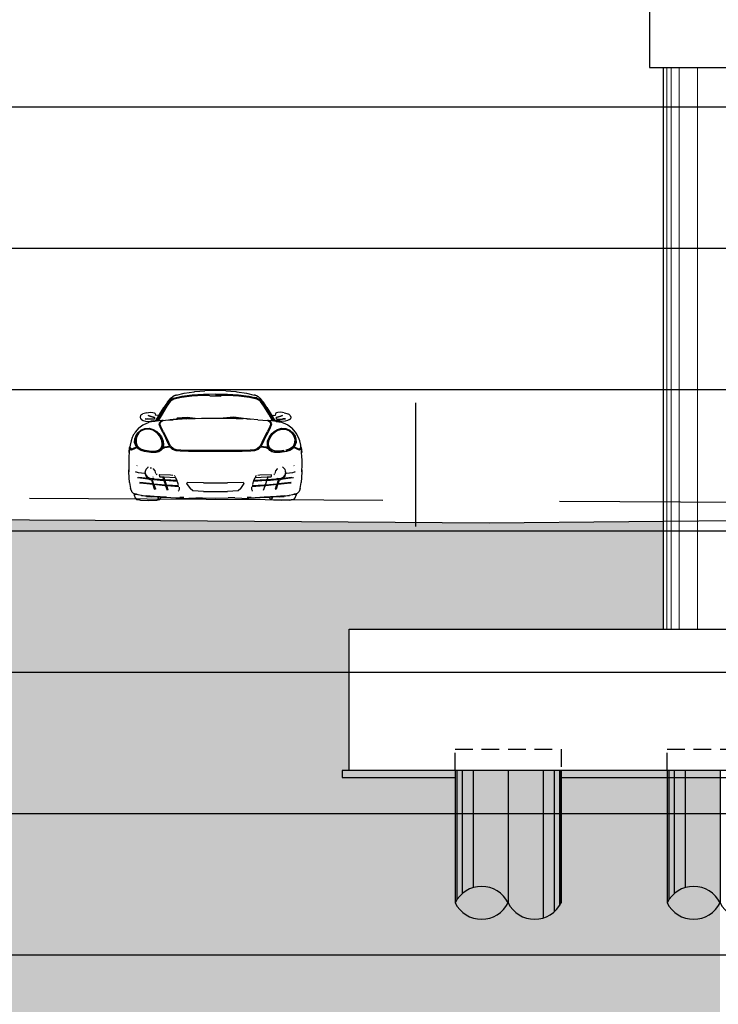
# Model space of a CAD drawing. Units: metres. Extents: x 730 to 273649, y 748 to 8669241.
# Drawn here: x 259711 to 259721, y 8663498 to 8663512 of the extents above; entities that cross this region are included whole.
import ezdxf

# ---------------------------------------------------------------- set-up
doc = ezdxf.new("R2010")
doc.units = ezdxf.units.M
doc.linetypes.add('DASHED', pattern=[0.75, 0.5, -0.25])
doc.linetypes.add('DASHED2', pattern=[0.375, 0.25, -0.125])
for name, color, linetype in [('01', 1, 'Continuous'), ('05_PERF', 7, 'Continuous'), ('05_VIEW', 7, 'Continuous'), ('24', 4, 'Continuous'), ('28', 8, 'Continuous'), ('_LOSA', 3, 'Continuous'), ('A-ACOTACION', 3, 'Continuous'), ('C-CASCO-02', 2, 'Continuous'), ('Capa-Decor-Sección', 8, 'Continuous'), ('ENCOFRADO', 3, 'Continuous')]:
    doc.layers.add(name, color=color, linetype=linetype)
doc.layers.add('8', color=7, linetype='Continuous', plot=False)
doc.layers.add('HACHT PERFIL', color=7, linetype='Continuous', true_color=0xb0b0b0)

# ---------------------------------------------------------------- blocks, each defined once
blk = doc.blocks.new('GRILLA_LA_MARINA')
at = {"layer": '05_VIEW', "color": 8, "linetype": 'Continuous', "lineweight": -3}
for p, q in [((0, 24), (3700, 24)), ((0, 22), (3700, 22)), ((2000, 20), (3700, 20)), ((0, 18), (3700, 18)), ((0, 16), (3700, 16)), ((0, 14), (3700, 14)), ((0, 12), (3700, 12))]:
    blk.add_line(p, q, dxfattribs=at)
blk = doc.blocks.new('PILAR_PROY')
at = {"layer": 'A-ACOTACION', "color": 1}
for p, q in [((0, 0), (0, -1.875)), ((0.024, 0), (0.024, -1.833)), ((0.1, 0), (0.1, -1.745)), ((0.254, 0), (0.254, -1.661)), ((0.75, 0), (0.75, -1.875)), ((1.246, 0), (1.246, -2.089)), ((1.4, 0), (1.4, -2.005)), ((1.476, 0), (1.476, -1.917)), ((1.5, 0), (1.5, -1.875))]:
    blk.add_line(p, q, dxfattribs=at)
at = {"layer": 'A-ACOTACION', "color": 1, "linetype": 'DASHED2'}
blk.add_lwpolyline([(0, 0), (0, 0.3), (1.5, 0.3), (1.5, 0)], dxfattribs=at)
at = {"layer": 'A-ACOTACION', "color": 1}
blk.add_lwpolyline([(1.5, -1.875), (1.5, 0), (0, 0), (0, -1.875)], dxfattribs=at)
for centre, start, end in [((0.375, -2.062), 26.5049, 153.4951), ((0.375, -1.688), 206.5049, 333.4951), ((1.125, -1.688), 206.5049, 333.4951)]:
    blk.add_arc(centre, 0.419, start, end, dxfattribs=at)
blk = doc.blocks.new('PILAR_PROY_B')
at = {"layer": '01'}
for points in [[(3.75, -0.1), (5.35, -0.1), (5.35, 0), (-5.35, 0), (-5.35, -0.1), (-3.75, -0.1)], [(-2.25, -0.1), (2.25, -0.1)]]:
    blk.add_lwpolyline(points, dxfattribs=at)
at = {"layer": 'C-CASCO-02'}
for p in [(-3.75, 0), (-0.75, 0), (2.25, 0)]:
    blk.add_blockref('PILAR_PROY', p, dxfattribs=at)
blk = doc.blocks.new('*U300')
at = {"layer": '24', "color": 3}
blk.add_lwpolyline([(-1, -0.924), (-1, -1.924), (1, -1.924), (1, -0.924)], dxfattribs=at)
at = {"layer": '24'}
blk.add_lwpolyline([(5.25, -9.871), (5.25, -11.871), (-5.25, -11.871), (-5.25, -9.871)], close=True, dxfattribs=at)
at = {"layer": '28', "lineweight": 0}
for p, q in [((-0.752, -9.871), (-0.752, -1.924)), ((-0.693, -9.871), (-0.693, -1.924)), ((-0.579, -9.871), (-0.579, -1.924)), ((-0.318, -9.871), (-0.318, -1.924))]:
    blk.add_line(p, q, dxfattribs=at)
at = {"layer": '_LOSA'}
blk.add_line((-0.8, -9.871), (-0.8, -1.924), dxfattribs=at)
blk.add_blockref('PILAR_PROY_B', (0, -11.871))
blk = doc.blocks.new('PORCHE_del')
for p, q in [((0.432, 1.683), (0.585, 1.704)), ((0.585, 1.704), (0.599, 1.706)), ((0.599, 1.706), (0.756, 1.718)), ((0.921, 1.722), (0.756, 1.718)), ((1.086, 1.718), (0.921, 1.722)), ((1.086, 1.718), (1.243, 1.706)), ((1.243, 1.706), (1.258, 1.704)), ((1.258, 1.704), (1.41, 1.683)), ((0.168, 1.541), (0.194, 1.573)), ((0.175, 1.54), (0.192, 1.562)), ((0.175, 1.54), (0.195, 1.553)), ((0.192, 1.562), (0.22, 1.583)), ((0.194, 1.573), (0.22, 1.6)), ((0.223, 1.577), (0.195, 1.553)), ((0.239, 1.573), (0.21, 1.548)), ((0.22, 1.6), (0.25, 1.629)), ((0.22, 1.583), (0.262, 1.603)), ((0.262, 1.597), (0.223, 1.577)), ((0.267, 1.587), (0.239, 1.573)), ((0.25, 1.629), (0.272, 1.643)), ((0.262, 1.603), (0.393, 1.634)), ((0.392, 1.626), (0.262, 1.597)), ((0.386, 1.612), (0.267, 1.587)), ((0.27, 1.604), (0.308, 1.612)), ((0.272, 1.643), (0.297, 1.647)), ((0.298, 1.647), (0.284, 1.642)), ((0.298, 1.647), (0.297, 1.647)), ((0.309, 1.651), (0.298, 1.647)), ((0.309, 1.651), (0.432, 1.683)), ((0.55, 1.632), (0.386, 1.612)), ((0.555, 1.646), (0.392, 1.626)), ((0.393, 1.634), (0.555, 1.654)), ((0.729, 1.643), (0.55, 1.632)), ((0.555, 1.654), (0.733, 1.666)), ((0.732, 1.658), (0.555, 1.646)), ((0.825, 1.646), (0.729, 1.643)), ((0.921, 1.664), (0.732, 1.658)), ((0.733, 1.666), (0.921, 1.671)), ((0.846, 1.632), (0.825, 1.646)), ((0.921, 1.633), (0.846, 1.632)), ((0.921, 1.671), (1.11, 1.666)), ((1.11, 1.658), (0.921, 1.664)), ((1.017, 1.646), (0.921, 1.649)), ((0.996, 1.632), (0.921, 1.633)), ((0.996, 1.632), (1.017, 1.646)), ((1.113, 1.643), (1.017, 1.646)), ((1.11, 1.666), (1.287, 1.654)), ((1.288, 1.646), (1.11, 1.658)), ((1.292, 1.632), (1.113, 1.643)), ((1.287, 1.654), (1.449, 1.634)), ((1.45, 1.626), (1.288, 1.646)), ((1.457, 1.612), (1.292, 1.632)), ((1.41, 1.683), (1.533, 1.651)), ((1.449, 1.634), (1.533, 1.614)), ((1.58, 1.597), (1.45, 1.626)), ((1.575, 1.587), (1.457, 1.612)), ((1.531, 1.62), (1.57, 1.612)), ((1.531, 1.62), (1.533, 1.614)), ((1.545, 1.647), (1.533, 1.651)), ((1.533, 1.614), (1.534, 1.612)), ((1.534, 1.612), (1.572, 1.604)), ((1.545, 1.647), (1.57, 1.643)), ((1.545, 1.647), (1.545, 1.647)), ((1.558, 1.642), (1.545, 1.647)), ((1.57, 1.643), (1.593, 1.629)), ((1.572, 1.605), (1.57, 1.612)), ((1.572, 1.605), (1.58, 1.603)), ((1.572, 1.604), (1.572, 1.605)), ((1.603, 1.573), (1.575, 1.587)), ((1.58, 1.603), (1.622, 1.583)), ((1.619, 1.577), (1.58, 1.597)), ((1.593, 1.629), (1.622, 1.6)), ((1.632, 1.548), (1.603, 1.573)), ((1.647, 1.553), (1.619, 1.577)), ((1.622, 1.6), (1.648, 1.573)), ((1.622, 1.583), (1.65, 1.562)), ((1.647, 1.553), (1.65, 1.562)), ((1.663, 1.538), (1.647, 1.553)), ((1.648, 1.573), (1.675, 1.541)), ((1.65, 1.562), (1.667, 1.54)), ((1.65, 1.562), (1.663, 1.538)), ((0.031, 1.327), (0.111, 1.456)), ((0.044, 1.342), (0.127, 1.471)), ((0.134, 1.469), (0.053, 1.341)), ((0.16, 1.477), (0.083, 1.35)), ((0.168, 1.541), (0.111, 1.456)), ((0.127, 1.471), (0.175, 1.54)), ((0.127, 1.471), (0.18, 1.538)), ((0.18, 1.538), (0.134, 1.469)), ((0.21, 1.548), (0.16, 1.477)), ((1.682, 1.477), (1.632, 1.548)), ((1.708, 1.469), (1.663, 1.538)), ((1.716, 1.471), (1.663, 1.538)), ((1.667, 1.54), (1.716, 1.471)), ((1.731, 1.456), (1.675, 1.541)), ((1.759, 1.35), (1.682, 1.477)), ((1.79, 1.341), (1.708, 1.469)), ((1.716, 1.471), (1.798, 1.342)), ((1.731, 1.456), (1.811, 1.327)), ((-0.257, 1.327), (-0.264, 1.305)), ((-0.264, 1.305), (-0.258, 1.279)), ((-0.242, 1.265), (-0.258, 1.279)), ((-0.239, 1.344), (-0.257, 1.327)), ((-0.242, 1.265), (-0.214, 1.249)), ((-0.239, 1.344), (-0.218, 1.357)), ((-0.18, 1.367), (-0.218, 1.357)), ((-0.214, 1.249), (-0.177, 1.241)), ((-0.183, 1.275), (-0.139, 1.275)), ((-0.133, 1.274), (-0.183, 1.275)), ((-0.158, 1.373), (-0.18, 1.367)), ((-0.177, 1.241), (-0.123, 1.237)), ((-0.158, 1.373), (-0.107, 1.381)), ((-0.133, 1.274), (-0.139, 1.275)), ((-0.136, 1.327), (-0.093, 1.314)), ((-0.107, 1.319), (-0.136, 1.327)), ((-0.041, 1.273), (-0.133, 1.274)), ((-0.044, 1.273), (-0.133, 1.274)), ((-0.123, 1.237), (-0.082, 1.24)), ((-0.107, 1.381), (-0.063, 1.379)), ((-0.034, 1.297), (-0.107, 1.319)), ((-0.096, 1.246), (-0.055, 1.245)), ((-0.093, 1.314), (-0.036, 1.298)), ((-0.055, 1.245), (-0.082, 1.24)), ((-0.063, 1.379), (-0.04, 1.371)), ((-0.055, 1.245), (-0.021, 1.244)), ((-0.039, 1.277), (-0.044, 1.273)), ((-0.041, 1.273), (-0.038, 1.277)), ((-0.04, 1.371), (-0.031, 1.364)), ((-0.039, 1.277), (-0.038, 1.279)), ((-0.038, 1.277), (-0.039, 1.277)), ((-0.034, 1.293), (-0.038, 1.279)), ((-0.038, 1.279), (-0.038, 1.277)), ((-0.036, 1.298), (-0.034, 1.297)), ((-0.036, 1.298), (-0.034, 1.293)), ((-0.031, 1.364), (-0.024, 1.355)), ((-0.022, 1.334), (-0.026, 1.339)), ((-0.026, 1.25), (-0.016, 1.248)), ((-0.024, 1.355), (-0.021, 1.334)), ((-0.021, 1.334), (-0.022, 1.334)), ((0.01, 1.328), (-0.021, 1.334)), ((-0.018, 1.243), (-0.021, 1.244)), ((-0.021, 1.238), (-0.018, 1.243)), ((-0.02, 1.238), (0.044, 1.342)), ((-0.019, 1.238), (0.053, 1.341)), ((-0.007, 1.24), (-0.019, 1.238)), ((-0.018, 1.243), (-0.016, 1.248)), ((-0.016, 1.248), (0.03, 1.325)), ((0.053, 1.341), (-0.007, 1.24)), ((0.023, 1.244), (-0.007, 1.24)), ((0.01, 1.328), (0.03, 1.325)), ((0.083, 1.35), (0.023, 1.244)), ((0.032, 1.245), (0.023, 1.244)), ((0.03, 1.325), (0.031, 1.327)), ((0.084, 1.251), (0.032, 1.245)), ((0.084, 1.251), (0.056, 1.233)), ((0.07, 1.236), (0.097, 1.252)), ((0.087, 1.252), (0.084, 1.251)), ((0.099, 1.253), (0.087, 1.252)), ((0.097, 1.252), (0.138, 1.254)), ((0.097, 1.252), (0.099, 1.253)), ((0.138, 1.254), (0.361, 1.283)), ((0.138, 1.254), (0.212, 1.259)), ((0.403, 1.284), (0.212, 1.259)), ((0.212, 1.259), (0.256, 1.262)), ((0.468, 1.279), (0.256, 1.262)), ((0.477, 1.294), (0.317, 1.282)), ((0.321, 1.287), (0.317, 1.282)), ((0.317, 1.282), (0.361, 1.283)), ((0.479, 1.299), (0.321, 1.287)), ((0.361, 1.283), (0.403, 1.284)), ((0.403, 1.284), (0.454, 1.286)), ((0.403, 1.284), (0.403, 1.284)), ((0.403, 1.284), (0.468, 1.279)), ((0.454, 1.286), (0.476, 1.287)), ((0.454, 1.286), (0.508, 1.282)), ((0.485, 1.28), (0.468, 1.279)), ((0.476, 1.287), (0.508, 1.282)), ((0.479, 1.299), (0.477, 1.294)), ((0.565, 1.283), (0.477, 1.294)), ((0.602, 1.284), (0.479, 1.299)), ((0.485, 1.28), (0.514, 1.281)), ((0.508, 1.282), (0.514, 1.281)), ((0.514, 1.281), (0.565, 1.283)), ((0.565, 1.283), (0.602, 1.284)), ((0.602, 1.284), (0.703, 1.287)), ((0.703, 1.287), (0.921, 1.29)), ((0.921, 1.29), (1.043, 1.288)), ((1.213, 1.303), (1.042, 1.289)), ((1.042, 1.289), (1.043, 1.288)), ((1.043, 1.288), (1.079, 1.288)), ((1.215, 1.299), (1.079, 1.288)), ((1.079, 1.288), (1.107, 1.287)), ((1.107, 1.287), (1.139, 1.288)), ((1.107, 1.287), (1.119, 1.287)), ((1.119, 1.287), (1.139, 1.288)), ((1.119, 1.287), (1.139, 1.287)), ((1.139, 1.288), (1.154, 1.289)), ((1.139, 1.287), (1.248, 1.284)), ((1.154, 1.289), (1.212, 1.291)), ((1.154, 1.289), (1.248, 1.284)), ((1.215, 1.299), (1.212, 1.291)), ((1.212, 1.291), (1.265, 1.283)), ((1.398, 1.277), (1.213, 1.303)), ((1.337, 1.281), (1.215, 1.299)), ((1.248, 1.284), (1.265, 1.283)), ((1.265, 1.283), (1.337, 1.281)), ((1.337, 1.281), (1.358, 1.28)), ((1.398, 1.277), (1.358, 1.28)), ((1.423, 1.275), (1.398, 1.277)), ((1.423, 1.278), (1.469, 1.272)), ((1.423, 1.275), (1.423, 1.278)), ((1.423, 1.278), (1.423, 1.275)), ((1.469, 1.272), (1.423, 1.275)), ((1.423, 1.275), (1.423, 1.275)), ((1.586, 1.262), (1.469, 1.272)), ((1.586, 1.262), (1.746, 1.252)), ((1.756, 1.252), (1.743, 1.253)), ((1.743, 1.253), (1.746, 1.252)), ((1.746, 1.252), (1.772, 1.236)), ((1.758, 1.251), (1.756, 1.252)), ((1.811, 1.245), (1.758, 1.251)), ((1.787, 1.233), (1.758, 1.251)), ((1.819, 1.244), (1.759, 1.35)), ((1.849, 1.24), (1.79, 1.341)), ((1.861, 1.238), (1.79, 1.341)), ((1.798, 1.342), (1.862, 1.238)), ((1.811, 1.327), (1.812, 1.325)), ((1.819, 1.244), (1.811, 1.245)), ((1.832, 1.328), (1.812, 1.325)), ((1.812, 1.325), (1.858, 1.248)), ((1.849, 1.24), (1.819, 1.244)), ((1.832, 1.328), (1.863, 1.334)), ((1.861, 1.238), (1.849, 1.24)), ((1.868, 1.25), (1.858, 1.248)), ((1.858, 1.248), (1.861, 1.243)), ((1.861, 1.243), (1.864, 1.244)), ((1.861, 1.243), (1.863, 1.238)), ((1.866, 1.355), (1.863, 1.334)), ((1.863, 1.334), (1.864, 1.334)), ((1.864, 1.334), (1.868, 1.339)), ((1.897, 1.245), (1.864, 1.244)), ((1.873, 1.364), (1.866, 1.355)), ((1.882, 1.371), (1.873, 1.364)), ((1.876, 1.297), (1.949, 1.319)), ((1.879, 1.298), (1.876, 1.297)), ((1.879, 1.298), (1.876, 1.293)), ((1.876, 1.293), (1.88, 1.279)), ((1.935, 1.314), (1.879, 1.298)), ((1.881, 1.277), (1.88, 1.279)), ((1.88, 1.279), (1.881, 1.277)), ((1.883, 1.273), (1.881, 1.277)), ((1.881, 1.277), (1.881, 1.277)), ((1.881, 1.277), (1.886, 1.273)), ((1.905, 1.379), (1.882, 1.371)), ((1.883, 1.273), (1.975, 1.274)), ((1.886, 1.273), (1.975, 1.274)), ((1.938, 1.246), (1.897, 1.245)), ((1.897, 1.245), (1.924, 1.24)), ((1.95, 1.381), (1.905, 1.379)), ((1.965, 1.237), (1.924, 1.24)), ((1.978, 1.327), (1.935, 1.314)), ((1.949, 1.319), (1.978, 1.327)), ((2.001, 1.373), (1.95, 1.381)), ((2.02, 1.241), (1.965, 1.237)), ((1.975, 1.274), (2.026, 1.275)), ((1.975, 1.274), (1.981, 1.275)), ((2.026, 1.275), (1.981, 1.275)), ((2.001, 1.373), (2.022, 1.367)), ((2.056, 1.249), (2.02, 1.241)), ((2.022, 1.367), (2.06, 1.357)), ((2.084, 1.265), (2.056, 1.249)), ((2.082, 1.344), (2.06, 1.357)), ((2.082, 1.344), (2.099, 1.327)), ((2.084, 1.265), (2.1, 1.279)), ((2.099, 1.327), (2.107, 1.305)), ((2.107, 1.305), (2.1, 1.279)), ((-0.28, 1.138), (-0.338, 1.068)), ((-0.296, 1.059), (-0.252, 1.101)), ((-0.251, 1.099), (-0.294, 1.058)), ((-0.245, 1.09), (-0.283, 1.058)), ((-0.28, 1.138), (-0.219, 1.183)), ((-0.252, 1.101), (-0.189, 1.124)), ((-0.189, 1.121), (-0.251, 1.099)), ((-0.189, 1.11), (-0.245, 1.09)), ((-0.219, 1.183), (-0.178, 1.201)), ((-0.189, 1.124), (-0.12, 1.129)), ((-0.12, 1.125), (-0.189, 1.121)), ((-0.12, 1.125), (-0.189, 1.121)), ((-0.189, 1.121), (-0.189, 1.121)), ((-0.189, 1.121), (-0.189, 1.121)), ((-0.123, 1.113), (-0.189, 1.11)), ((-0.178, 1.201), (-0.121, 1.226)), ((-0.063, 1.097), (-0.123, 1.113)), ((-0.084, 1.23), (-0.121, 1.226)), ((-0.12, 1.129), (-0.056, 1.109)), ((-0.12, 1.125), (-0.12, 1.125)), ((-0.058, 1.105), (-0.12, 1.125)), ((-0.058, 1.105), (-0.12, 1.125)), ((-0.035, 1.236), (-0.084, 1.23)), ((-0.019, 1.071), (-0.063, 1.097)), ((-0.005, 1.074), (-0.058, 1.105)), ((-0.056, 1.109), (-0.002, 1.077)), ((-0.021, 1.238), (-0.035, 1.236)), ((-0.02, 1.238), (-0.021, 1.238)), ((-0.019, 1.238), (-0.02, 1.238)), ((0.056, 1.233), (0.032, 1.199)), ((0.032, 1.199), (0.054, 1.143)), ((0.047, 1.197), (0.07, 1.236)), ((0.07, 1.14), (0.047, 1.197)), ((0.054, 1.143), (0.088, 1.075)), ((0.106, 1.071), (0.07, 1.14)), ((1.772, 1.14), (1.737, 1.071)), ((1.754, 1.075), (1.788, 1.143)), ((1.772, 1.236), (1.795, 1.197)), ((1.795, 1.197), (1.772, 1.14)), ((1.81, 1.199), (1.787, 1.233)), ((1.788, 1.143), (1.81, 1.199)), ((1.844, 1.077), (1.898, 1.109)), ((1.847, 1.074), (1.9, 1.105)), ((1.862, 1.238), (1.861, 1.238)), ((1.861, 1.071), (1.906, 1.097)), ((1.863, 1.238), (1.862, 1.238)), ((1.878, 1.236), (1.863, 1.238)), ((1.878, 1.236), (1.963, 1.226)), ((1.898, 1.109), (1.962, 1.129)), ((1.9, 1.105), (1.963, 1.125)), ((1.9, 1.105), (1.963, 1.125)), ((1.9, 1.105), (1.9, 1.105)), ((1.906, 1.097), (1.966, 1.113)), ((1.962, 1.129), (2.031, 1.124)), ((1.963, 1.226), (2.021, 1.201)), ((1.963, 1.125), (2.031, 1.121)), ((1.966, 1.113), (2.032, 1.11)), ((2.021, 1.201), (2.061, 1.183)), ((2.031, 1.124), (2.094, 1.101)), ((2.031, 1.121), (2.093, 1.099)), ((2.032, 1.11), (2.087, 1.09)), ((2.061, 1.183), (2.122, 1.138)), ((2.087, 1.09), (2.125, 1.058)), ((2.093, 1.099), (2.136, 1.058)), ((2.094, 1.101), (2.138, 1.059)), ((2.18, 1.068), (2.122, 1.138)), ((-0.405, 0.932), (-0.421, 0.862)), ((-0.388, 0.982), (-0.405, 0.932)), ((-0.37, 1.014), (-0.388, 0.982)), ((-0.37, 1.014), (-0.358, 1.035)), ((-0.338, 1.068), (-0.358, 1.035)), ((-0.349, 0.903), (-0.345, 0.96)), ((-0.345, 0.96), (-0.332, 1.006)), ((-0.339, 0.958), (-0.342, 0.902)), ((-0.328, 1.007), (-0.339, 0.958)), ((-0.332, 1.006), (-0.296, 1.059)), ((-0.332, 1.006), (-0.332, 1.006)), ((-0.294, 1.058), (-0.328, 1.007)), ((-0.315, 1.007), (-0.327, 0.956)), ((-0.327, 0.956), (-0.325, 0.899)), ((-0.283, 1.058), (-0.315, 1.007)), ((-0.296, 1.059), (-0.296, 1.059)), ((-0.294, 1.058), (-0.294, 1.058)), ((0.011, 1.046), (-0.019, 1.071)), ((0.019, 1.054), (-0.005, 1.074)), ((-0.002, 1.077), (0.033, 1.048)), ((0.046, 1.004), (0.011, 1.046)), ((0.027, 1.047), (0.019, 1.054)), ((0.039, 1.03), (0.027, 1.047)), ((0.033, 1.048), (0.072, 0.996)), ((0.066, 0.994), (0.039, 1.03)), ((0.081, 0.929), (0.046, 1.004)), ((0.096, 0.929), (0.066, 0.994)), ((0.072, 0.996), (0.102, 0.928)), ((0.085, 0.877), (0.081, 0.929)), ((0.088, 1.075), (0.136, 0.978)), ((0.106, 1.071), (0.183, 0.918)), ((0.136, 0.978), (0.164, 0.917)), ((1.659, 0.918), (1.737, 1.071)), ((1.678, 0.917), (1.706, 0.978)), ((1.706, 0.978), (1.754, 1.075)), ((1.74, 0.928), (1.77, 0.996)), ((1.746, 0.929), (1.777, 0.994)), ((1.757, 0.877), (1.761, 0.929)), ((1.761, 0.929), (1.796, 1.004)), ((1.77, 0.996), (1.81, 1.048)), ((1.777, 0.994), (1.797, 1.022)), ((1.796, 1.004), (1.831, 1.046)), ((1.797, 1.022), (1.815, 1.047)), ((1.81, 1.048), (1.844, 1.077)), ((1.815, 1.047), (1.847, 1.074)), ((1.831, 1.046), (1.861, 1.071)), ((2.125, 1.058), (2.157, 1.007)), ((2.136, 1.058), (2.17, 1.007)), ((2.136, 1.058), (2.136, 1.058)), ((2.138, 1.059), (2.175, 1.006)), ((2.157, 1.007), (2.169, 0.956)), ((2.169, 0.956), (2.167, 0.899)), ((2.17, 1.007), (2.182, 0.958)), ((2.175, 1.006), (2.187, 0.96)), ((2.201, 1.035), (2.18, 1.068)), ((2.182, 0.958), (2.184, 0.902)), ((2.187, 0.96), (2.191, 0.903)), ((2.209, 1.021), (2.201, 1.035)), ((2.209, 1.021), (2.213, 1.014)), ((2.23, 0.982), (2.209, 1.021)), ((2.23, 0.982), (2.213, 1.014)), ((2.247, 0.932), (2.23, 0.982)), ((2.263, 0.862), (2.247, 0.932)), ((-0.436, 0.749), (-0.427, 0.825)), ((-0.426, 0.821), (-0.433, 0.751)), ((-0.425, 0.836), (-0.427, 0.825)), ((-0.427, 0.825), (-0.427, 0.825)), ((-0.427, 0.825), (-0.427, 0.823)), ((-0.416, 0.807), (-0.427, 0.825)), ((-0.427, 0.823), (-0.426, 0.821)), ((-0.426, 0.821), (-0.419, 0.81)), ((-0.425, 0.836), (-0.424, 0.837)), ((-0.425, 0.836), (-0.425, 0.836)), ((-0.424, 0.834), (-0.425, 0.836)), ((-0.421, 0.862), (-0.424, 0.837)), ((-0.424, 0.837), (-0.424, 0.834)), ((-0.417, 0.823), (-0.424, 0.834)), ((-0.419, 0.81), (-0.412, 0.802)), ((-0.409, 0.815), (-0.417, 0.823)), ((-0.412, 0.802), (-0.397, 0.788)), ((-0.394, 0.8), (-0.409, 0.815)), ((-0.397, 0.788), (-0.381, 0.793)), ((-0.38, 0.804), (-0.394, 0.8)), ((-0.381, 0.793), (-0.357, 0.807)), ((-0.359, 0.816), (-0.38, 0.804)), ((-0.329, 0.828), (-0.359, 0.816)), ((-0.357, 0.807), (-0.326, 0.82)), ((-0.349, 0.903), (-0.349, 0.903)), ((-0.319, 0.834), (-0.349, 0.903)), ((-0.342, 0.902), (-0.333, 0.88)), ((-0.333, 0.88), (-0.318, 0.842)), ((-0.321, 0.832), (-0.329, 0.828)), ((-0.326, 0.82), (-0.318, 0.824)), ((-0.325, 0.899), (-0.307, 0.855)), ((-0.318, 0.824), (-0.321, 0.832)), ((-0.319, 0.834), (-0.319, 0.834)), ((-0.291, 0.806), (-0.319, 0.834)), ((-0.318, 0.842), (-0.291, 0.813)), ((-0.307, 0.855), (-0.28, 0.824)), ((-0.291, 0.813), (-0.247, 0.787)), ((-0.248, 0.781), (-0.291, 0.806)), ((-0.28, 0.824), (-0.244, 0.8)), ((-0.194, 0.764), (-0.248, 0.781)), ((-0.247, 0.787), (-0.192, 0.771)), ((-0.244, 0.8), (-0.186, 0.784)), ((-0.186, 0.784), (-0.085, 0.768)), ((-0.011, 0.772), (0.025, 0.783)), ((0.025, 0.783), (0.048, 0.802)), ((0.064, 0.78), (0.032, 0.76)), ((0.035, 0.768), (0.058, 0.783)), ((0.048, 0.802), (0.066, 0.822)), ((0.058, 0.783), (0.069, 0.796)), ((0.082, 0.801), (0.064, 0.78)), ((0.066, 0.822), (0.078, 0.839)), ((0.069, 0.796), (0.077, 0.805)), ((0.069, 0.796), (0.069, 0.796)), ((0.077, 0.805), (0.094, 0.835)), ((0.078, 0.839), (0.085, 0.877)), ((0.081, 0.799), (0.117, 0.823)), ((0.082, 0.801), (0.081, 0.799)), ((0.082, 0.801), (0.084, 0.803)), ((0.087, 0.808), (0.086, 0.806)), ((0.117, 0.831), (0.087, 0.808)), ((0.099, 0.831), (0.087, 0.808)), ((0.087, 0.808), (0.087, 0.808)), ((0.094, 0.835), (0.099, 0.875)), ((0.099, 0.875), (0.096, 0.929)), ((0.104, 0.871), (0.099, 0.831)), ((0.102, 0.928), (0.104, 0.871)), ((0.125, 0.834), (0.117, 0.831)), ((0.117, 0.823), (0.126, 0.826)), ((0.2, 0.842), (0.125, 0.834)), ((0.126, 0.826), (0.207, 0.835)), ((0.164, 0.917), (0.2, 0.842)), ((0.222, 0.841), (0.183, 0.918)), ((0.21, 0.844), (0.2, 0.842)), ((0.2, 0.842), (0.2, 0.842)), ((0.2, 0.842), (0.207, 0.835)), ((0.207, 0.835), (0.242, 0.799)), ((0.211, 0.842), (0.21, 0.844)), ((0.263, 0.804), (0.222, 0.841)), ((0.242, 0.799), (0.3, 0.781)), ((0.308, 0.79), (0.263, 0.804)), ((0.3, 0.781), (0.365, 0.774)), ((0.377, 0.784), (0.308, 0.79)), ((0.365, 0.774), (0.5, 0.771)), ((0.5, 0.781), (0.377, 0.784)), ((0.707, 0.781), (0.5, 0.781)), ((0.921, 0.781), (0.707, 0.781)), ((1.136, 0.781), (0.921, 0.781)), ((1.342, 0.781), (1.136, 0.781)), ((1.466, 0.784), (1.342, 0.781)), ((1.342, 0.771), (1.477, 0.774)), ((1.534, 0.79), (1.466, 0.784)), ((1.477, 0.774), (1.542, 0.781)), ((1.58, 0.804), (1.534, 0.79)), ((1.542, 0.781), (1.601, 0.799)), ((1.62, 0.841), (1.58, 0.804)), ((1.601, 0.799), (1.636, 0.835)), ((1.659, 0.918), (1.62, 0.841)), ((1.632, 0.844), (1.631, 0.842)), ((1.642, 0.842), (1.632, 0.844)), ((1.636, 0.835), (1.642, 0.842)), ((1.636, 0.835), (1.716, 0.826)), ((1.642, 0.842), (1.678, 0.917)), ((1.642, 0.842), (1.642, 0.842)), ((1.717, 0.834), (1.642, 0.842)), ((1.716, 0.826), (1.725, 0.823)), ((1.726, 0.831), (1.717, 0.834)), ((1.725, 0.823), (1.761, 0.799)), ((1.755, 0.808), (1.726, 0.831)), ((1.738, 0.871), (1.74, 0.928)), ((1.744, 0.831), (1.738, 0.871)), ((1.746, 0.929), (1.744, 0.875)), ((1.746, 0.856), (1.744, 0.875)), ((1.755, 0.808), (1.744, 0.831)), ((1.746, 0.856), (1.748, 0.835)), ((1.748, 0.835), (1.748, 0.835)), ((1.765, 0.805), (1.748, 0.835)), ((1.756, 0.806), (1.755, 0.808)), ((1.755, 0.808), (1.755, 0.808)), ((1.765, 0.839), (1.757, 0.877)), ((1.76, 0.801), (1.759, 0.803)), ((1.778, 0.78), (1.76, 0.801)), ((1.761, 0.799), (1.76, 0.801)), ((1.776, 0.822), (1.765, 0.839)), ((1.77, 0.799), (1.765, 0.805)), ((1.784, 0.783), (1.77, 0.799)), ((1.77, 0.799), (1.77, 0.799)), ((1.794, 0.802), (1.776, 0.822)), ((1.81, 0.76), (1.778, 0.78)), ((1.813, 0.765), (1.784, 0.783)), ((1.817, 0.783), (1.794, 0.802)), ((1.853, 0.772), (1.817, 0.783)), ((1.995, 0.779), (1.927, 0.768)), ((2.086, 0.8), (2.028, 0.784)), ((2.089, 0.787), (2.035, 0.771)), ((2.091, 0.781), (2.037, 0.764)), ((2.122, 0.824), (2.086, 0.8)), ((2.133, 0.813), (2.089, 0.787)), ((2.133, 0.806), (2.091, 0.781)), ((2.149, 0.855), (2.122, 0.824)), ((2.16, 0.842), (2.133, 0.813)), ((2.161, 0.834), (2.133, 0.806)), ((2.133, 0.806), (2.133, 0.806)), ((2.167, 0.899), (2.149, 0.855)), ((2.171, 0.869), (2.16, 0.842)), ((2.191, 0.903), (2.161, 0.834)), ((2.161, 0.834), (2.161, 0.834)), ((2.163, 0.832), (2.161, 0.824)), ((2.161, 0.824), (2.168, 0.82)), ((2.171, 0.828), (2.163, 0.832)), ((2.168, 0.82), (2.2, 0.807)), ((2.184, 0.902), (2.171, 0.869)), ((2.201, 0.816), (2.171, 0.828)), ((2.2, 0.807), (2.223, 0.793)), ((2.222, 0.804), (2.201, 0.816)), ((2.237, 0.8), (2.222, 0.804)), ((2.223, 0.793), (2.24, 0.788)), ((2.252, 0.815), (2.237, 0.8)), ((2.24, 0.788), (2.255, 0.802)), ((2.259, 0.823), (2.252, 0.815)), ((2.255, 0.802), (2.261, 0.81)), ((2.267, 0.834), (2.259, 0.823)), ((2.27, 0.825), (2.259, 0.807)), ((2.261, 0.81), (2.268, 0.821)), ((2.266, 0.837), (2.263, 0.862)), ((2.266, 0.837), (2.267, 0.836)), ((2.267, 0.834), (2.266, 0.837)), ((2.267, 0.836), (2.268, 0.836)), ((2.268, 0.836), (2.267, 0.834)), ((2.269, 0.825), (2.268, 0.836)), ((2.268, 0.821), (2.269, 0.823)), ((2.276, 0.751), (2.268, 0.821)), ((2.269, 0.825), (2.27, 0.825)), ((2.269, 0.823), (2.269, 0.825)), ((2.27, 0.825), (2.278, 0.749)), ((-0.439, 0.683), (-0.441, 0.626)), ((-0.441, 0.626), (-0.44, 0.528)), ((-0.433, 0.75), (-0.439, 0.683)), ((-0.433, 0.75), (-0.436, 0.749)), ((-0.433, 0.751), (-0.433, 0.75)), ((-0.095, 0.748), (-0.194, 0.764)), ((-0.192, 0.771), (-0.092, 0.754)), ((-0.01, 0.747), (-0.095, 0.748)), ((-0.092, 0.754), (-0.075, 0.753)), ((-0.085, 0.768), (-0.011, 0.772)), ((-0.075, 0.753), (-0.074, 0.753)), ((0.029, 0.765), (-0.011, 0.753)), ((0.032, 0.76), (-0.01, 0.747)), ((0.029, 0.765), (0.035, 0.768)), ((0.5, 0.771), (1.342, 0.771)), ((1.852, 0.747), (1.81, 0.76)), ((1.853, 0.753), (1.813, 0.765)), ((1.937, 0.748), (1.852, 0.747)), ((1.927, 0.768), (1.853, 0.772)), ((1.92, 0.753), (1.853, 0.753)), ((1.934, 0.754), (1.92, 0.753)), ((2.035, 0.771), (1.934, 0.754)), ((2.037, 0.764), (1.937, 0.748)), ((2.035, 0.771), (2.035, 0.771)), ((2.276, 0.75), (2.276, 0.751)), ((2.278, 0.749), (2.276, 0.75)), ((2.281, 0.683), (2.276, 0.75)), ((2.284, 0.626), (2.281, 0.683)), ((2.283, 0.528), (2.284, 0.626)), ((-0.44, 0.528), (-0.439, 0.477)), ((-0.438, 0.443), (-0.439, 0.477)), ((-0.439, 0.477), (-0.438, 0.442)), ((-0.311, 0.544), (-0.316, 0.538)), ((-0.177, 0.456), (-0.169, 0.487)), ((-0.169, 0.487), (-0.137, 0.517)), ((-0.137, 0.517), (-0.134, 0.52)), ((-0.104, 0.505), (-0.081, 0.504)), ((-0.058, 0.495), (-0.056, 0.493)), ((-0.056, 0.493), (-0.03, 0.46)), ((1.872, 0.46), (1.898, 0.493)), ((1.898, 0.493), (1.9, 0.495)), ((1.976, 0.52), (1.98, 0.517)), ((1.98, 0.517), (2.011, 0.487)), ((2.011, 0.487), (2.019, 0.456)), ((2.158, 0.538), (2.153, 0.544)), ((2.281, 0.477), (2.28, 0.443)), ((2.28, 0.442), (2.281, 0.477)), ((2.281, 0.477), (2.283, 0.528)), ((-0.433, 0.352), (-0.438, 0.443)), ((-0.427, 0.278), (-0.433, 0.352)), ((-0.338, 0.449), (-0.338, 0.449)), ((-0.338, 0.449), (-0.338, 0.449)), ((-0.318, 0.436), (-0.336, 0.439)), ((-0.289, 0.429), (-0.318, 0.436)), ((-0.295, 0.349), (-0.306, 0.35)), ((-0.142, 0.329), (-0.295, 0.349)), ((-0.195, 0.42), (-0.289, 0.429)), ((-0.14, 0.339), (-0.281, 0.357)), ((-0.181, 0.42), (-0.195, 0.42)), ((-0.181, 0.441), (-0.177, 0.456)), ((-0.181, 0.44), (-0.181, 0.441)), ((-0.169, 0.377), (-0.181, 0.42)), ((-0.176, 0.42), (-0.181, 0.42)), ((-0.176, 0.42), (-0.179, 0.435)), ((-0.169, 0.393), (-0.176, 0.42)), ((-0.138, 0.353), (-0.169, 0.393)), ((-0.14, 0.339), (-0.169, 0.377)), ((-0.126, 0.33), (-0.142, 0.329)), ((-0.138, 0.336), (-0.14, 0.339)), ((-0.095, 0.334), (-0.138, 0.353)), ((-0.126, 0.33), (-0.138, 0.336)), ((-0.093, 0.315), (-0.126, 0.33)), ((-0.051, 0.34), (-0.095, 0.334)), ((-0.085, 0.316), (-0.093, 0.315)), ((-0.073, 0.318), (-0.085, 0.316)), ((-0.085, 0.316), (-0.064, 0.253)), ((-0.047, 0.321), (-0.073, 0.318)), ((-0.073, 0.318), (-0.05, 0.252)), ((-0.056, 0.359), (-0.065, 0.358)), ((-0.051, 0.34), (-0.048, 0.342)), ((-0.051, 0.34), (-0.051, 0.34)), ((-0.051, 0.34), (-0.051, 0.34)), ((-0.047, 0.321), (-0.045, 0.322)), ((-0.045, 0.324), (-0.045, 0.324)), ((-0.045, 0.324), (-0.045, 0.322)), ((-0.045, 0.322), (-0.045, 0.321)), ((-0.045, 0.321), (0.105, 0.307)), ((-0.03, 0.329), (-0.036, 0.329)), ((-0.03, 0.46), (-0.02, 0.42)), ((0.108, 0.318), (-0.03, 0.329)), ((-0.02, 0.42), (-0.02, 0.417)), ((-0.004, 0.403), (-0.008, 0.399)), ((0, 0.404), (-0.004, 0.403)), ((0.002, 0.404), (0, 0.404)), ((0.004, 0.404), (0.002, 0.404)), ((0.042, 0.399), (0.037, 0.396)), ((0.037, 0.396), (0.041, 0.37)), ((0.041, 0.37), (0.047, 0.366)), ((0.214, 0.39), (0.042, 0.399)), ((0.047, 0.366), (0.092, 0.364)), ((0.092, 0.364), (0.108, 0.318)), ((0.092, 0.364), (0.11, 0.363)), ((0.115, 0.317), (0.108, 0.318)), ((0.126, 0.316), (0.11, 0.363)), ((0.11, 0.363), (0.293, 0.353)), ((0.126, 0.316), (0.115, 0.317)), ((0.314, 0.305), (0.126, 0.316)), ((0.252, 0.388), (0.214, 0.39)), ((0.283, 0.378), (0.278, 0.387)), ((0.278, 0.387), (0.278, 0.387)), ((0.283, 0.378), (0.287, 0.367)), ((0.291, 0.358), (0.293, 0.353)), ((0.293, 0.353), (0.314, 0.305)), ((1.528, 0.305), (1.549, 0.353)), ((1.717, 0.316), (1.528, 0.305)), ((1.549, 0.353), (1.733, 0.363)), ((1.549, 0.353), (1.551, 0.358)), ((1.555, 0.367), (1.559, 0.378)), ((1.564, 0.387), (1.559, 0.378)), ((1.564, 0.387), (1.564, 0.387)), ((1.618, 0.39), (1.59, 0.388)), ((1.801, 0.399), (1.618, 0.39)), ((1.727, 0.317), (1.717, 0.316)), ((1.735, 0.318), (1.727, 0.317)), ((1.733, 0.363), (1.75, 0.364)), ((1.735, 0.318), (1.75, 0.364)), ((1.872, 0.329), (1.735, 0.318)), ((1.737, 0.307), (1.888, 0.321)), ((1.75, 0.364), (1.795, 0.366)), ((1.795, 0.366), (1.801, 0.37)), ((1.805, 0.396), (1.801, 0.399)), ((1.801, 0.37), (1.805, 0.396)), ((1.84, 0.404), (1.839, 0.404)), ((1.842, 0.404), (1.84, 0.404)), ((1.846, 0.403), (1.842, 0.404)), ((1.851, 0.399), (1.846, 0.403)), ((1.862, 0.417), (1.863, 0.42)), ((1.863, 0.42), (1.872, 0.46)), ((1.878, 0.329), (1.872, 0.329)), ((1.888, 0.324), (1.888, 0.324)), ((1.888, 0.322), (1.888, 0.324)), ((1.888, 0.322), (1.889, 0.321)), ((1.888, 0.321), (1.888, 0.322)), ((1.915, 0.318), (1.889, 0.321)), ((1.893, 0.34), (1.89, 0.342)), ((1.892, 0.252), (1.915, 0.318)), ((1.937, 0.334), (1.893, 0.34)), ((1.893, 0.34), (1.893, 0.34)), ((1.906, 0.253), (1.927, 0.316)), ((1.927, 0.316), (1.915, 0.318)), ((1.935, 0.315), (1.927, 0.316)), ((1.968, 0.33), (1.935, 0.315)), ((1.98, 0.353), (1.937, 0.334)), ((1.98, 0.336), (1.968, 0.33)), ((1.985, 0.329), (1.968, 0.33)), ((2.012, 0.393), (1.98, 0.353)), ((1.982, 0.339), (1.98, 0.336)), ((2.011, 0.377), (1.982, 0.339)), ((2.123, 0.357), (1.982, 0.339)), ((2.137, 0.349), (1.985, 0.329)), ((2.023, 0.42), (2.011, 0.377)), ((2.018, 0.42), (2.012, 0.393)), ((2.022, 0.435), (2.018, 0.42)), ((2.023, 0.42), (2.018, 0.42)), ((2.019, 0.456), (2.023, 0.441)), ((2.023, 0.441), (2.023, 0.44)), ((2.038, 0.42), (2.023, 0.42)), ((2.131, 0.429), (2.038, 0.42)), ((2.16, 0.436), (2.131, 0.429)), ((2.148, 0.35), (2.137, 0.349)), ((2.178, 0.439), (2.16, 0.436)), ((2.18, 0.449), (2.18, 0.449)), ((2.18, 0.449), (2.18, 0.449)), ((2.276, 0.352), (2.269, 0.278)), ((2.28, 0.443), (2.276, 0.352)), ((-0.427, 0.278), (-0.427, 0.276)), ((-0.427, 0.276), (-0.412, 0.183)), ((-0.395, 0.133), (-0.412, 0.183)), ((-0.257, 0.266), (-0.273, 0.268)), ((-0.266, 0.276), (-0.268, 0.277)), ((-0.064, 0.253), (-0.266, 0.276)), ((-0.065, 0.244), (-0.257, 0.266)), ((-0.061, 0.243), (-0.065, 0.244)), ((-0.053, 0.252), (-0.064, 0.253)), ((-0.061, 0.243), (-0.039, 0.178)), ((-0.046, 0.242), (-0.061, 0.243)), ((-0.05, 0.252), (-0.053, 0.252)), ((0.135, 0.235), (-0.05, 0.252)), ((-0.046, 0.242), (-0.022, 0.176)), ((0.127, 0.225), (-0.046, 0.242)), ((-0.039, 0.178), (-0.038, 0.175)), ((-0.033, 0.172), (-0.03, 0.171)), ((-0.03, 0.171), (-0.025, 0.17)), ((-0.022, 0.176), (-0.021, 0.17)), ((0.111, 0.307), (0.105, 0.307)), ((0.111, 0.307), (0.135, 0.235)), ((0.13, 0.305), (0.111, 0.307)), ((0.139, 0.224), (0.127, 0.225)), ((0.154, 0.234), (0.13, 0.305)), ((0.32, 0.292), (0.13, 0.305)), ((0.137, 0.235), (0.135, 0.235)), ((0.154, 0.234), (0.137, 0.235)), ((0.139, 0.224), (0.163, 0.155)), ((0.158, 0.223), (0.139, 0.224)), ((0.342, 0.223), (0.154, 0.234)), ((0.181, 0.154), (0.158, 0.223)), ((0.346, 0.21), (0.158, 0.223)), ((0.163, 0.155), (0.163, 0.154)), ((0.314, 0.305), (0.318, 0.295)), ((0.32, 0.292), (0.32, 0.29)), ((0.32, 0.292), (0.32, 0.292)), ((0.32, 0.29), (0.335, 0.246)), ((0.35, 0.164), (0.34, 0.147)), ((0.349, 0.2), (0.35, 0.164)), ((0.482, 0.276), (0.467, 0.259)), ((0.467, 0.259), (0.522, 0.181)), ((0.732, 0.273), (0.482, 0.276)), ((0.565, 0.147), (0.522, 0.181)), ((0.732, 0.273), (0.921, 0.272)), ((0.921, 0.272), (1.11, 0.273)), ((1.36, 0.276), (1.11, 0.273)), ((1.321, 0.181), (1.277, 0.147)), ((1.321, 0.181), (1.375, 0.259)), ((1.36, 0.276), (1.375, 0.259)), ((1.492, 0.164), (1.493, 0.2)), ((1.503, 0.147), (1.492, 0.164)), ((1.686, 0.223), (1.496, 0.21)), ((1.69, 0.234), (1.5, 0.223)), ((1.508, 0.246), (1.522, 0.29)), ((1.522, 0.29), (1.523, 0.292)), ((1.523, 0.292), (1.522, 0.292)), ((1.714, 0.306), (1.523, 0.292)), ((1.524, 0.295), (1.528, 0.305)), ((1.679, 0.154), (1.68, 0.155)), ((1.68, 0.155), (1.703, 0.224)), ((1.703, 0.224), (1.686, 0.223)), ((1.706, 0.235), (1.69, 0.234)), ((1.716, 0.225), (1.703, 0.224)), ((1.707, 0.235), (1.706, 0.235)), ((1.707, 0.235), (1.731, 0.307)), ((1.892, 0.252), (1.707, 0.235)), ((1.731, 0.307), (1.714, 0.306)), ((1.888, 0.242), (1.716, 0.225)), ((1.737, 0.307), (1.731, 0.307)), ((1.863, 0.17), (1.865, 0.176)), ((1.865, 0.176), (1.888, 0.242)), ((1.867, 0.17), (1.872, 0.171)), ((1.872, 0.171), (1.875, 0.172)), ((1.88, 0.175), (1.881, 0.178)), ((1.881, 0.178), (1.903, 0.243)), ((1.903, 0.243), (1.888, 0.242)), ((1.895, 0.252), (1.892, 0.252)), ((1.906, 0.253), (1.895, 0.252)), ((1.908, 0.244), (1.903, 0.243)), ((2.109, 0.276), (1.906, 0.253)), ((2.099, 0.266), (1.908, 0.244)), ((2.115, 0.268), (2.099, 0.266)), ((2.11, 0.277), (2.109, 0.276)), ((2.255, 0.183), (2.238, 0.133)), ((2.255, 0.183), (2.269, 0.276)), ((2.269, 0.276), (2.269, 0.278)), ((-0.391, 0.128), (-0.395, 0.133)), ((-0.391, 0.128), (-0.372, 0.106)), ((-0.367, 0.103), (-0.372, 0.106)), ((-0.367, 0.103), (-0.362, 0.101)), ((-0.362, 0.101), (-0.356, 0.078)), ((-0.362, 0.101), (-0.356, 0.078)), ((-0.362, 0.101), (-0.355, 0.099)), ((-0.362, 0.101), (-0.362, 0.101)), ((-0.355, 0.099), (-0.36, 0.102)), ((-0.356, 0.078), (-0.339, 0.033)), ((-0.337, 0.087), (-0.355, 0.099)), ((-0.318, 0.09), (-0.35, 0.098)), ((-0.339, 0.033), (-0.32, 0.01)), ((-0.337, 0.087), (-0.318, 0.09)), ((-0.32, 0.01), (-0.274, 0.002)), ((-0.307, 0.087), (-0.318, 0.09)), ((-0.292, 0.081), (-0.307, 0.087)), ((-0.246, 0.072), (-0.292, 0.081)), ((-0.274, 0.002), (-0.255, 0)), ((-0.255, 0), (-0.127, -0.008)), ((-0.241, 0.07), (-0.246, 0.072)), ((-0.243, 0.072), (-0.246, 0.072)), ((-0.243, 0.072), (-0.164, 0.065)), ((-0.162, 0.057), (-0.241, 0.07)), ((-0.041, 0.057), (-0.164, 0.065)), ((-0.162, 0.057), (-0.087, 0.053)), ((-0.127, -0.008), (0, 0)), ((0.014, 0.046), (-0.087, 0.053)), ((0.152, 0.045), (-0.041, 0.057)), ((0, 0), (0.045, 0.007)), ((0.014, 0.046), (0.018, 0.033)), ((0.064, 0.042), (0.014, 0.046)), ((0.018, 0.033), (0.031, 0.009)), ((0.031, 0.009), (0.045, 0.007)), ((0.045, 0.007), (0.059, 0.026)), ((0.059, 0.026), (0.064, 0.042)), ((0.13, 0.038), (0.064, 0.042)), ((0.393, 0.023), (0.13, 0.038)), ((0.152, 0.045), (0.153, 0.045)), ((0.153, 0.045), (0.296, 0.037)), ((0.181, 0.154), (0.181, 0.154)), ((0.296, 0.037), (0.361, 0.04)), ((0.34, 0.147), (0.336, 0.141)), ((0.423, 0.039), (0.361, 0.04)), ((0.393, 0.023), (0.614, 0.033)), ((0.732, 0.137), (0.565, 0.147)), ((0.614, 0.033), (0.72, 0.033)), ((0.72, 0.033), (0.921, 0.029)), ((0.732, 0.137), (0.921, 0.132)), ((0.921, 0.132), (1.111, 0.137)), ((0.921, 0.029), (1.123, 0.033)), ((1.277, 0.147), (1.111, 0.137)), ((1.228, 0.033), (1.123, 0.033)), ((1.228, 0.033), (1.449, 0.023)), ((1.482, 0.04), (1.419, 0.039)), ((1.712, 0.038), (1.449, 0.023)), ((1.482, 0.04), (1.546, 0.037)), ((1.506, 0.141), (1.503, 0.147)), ((1.69, 0.045), (1.546, 0.037)), ((1.883, 0.057), (1.69, 0.045)), ((1.69, 0.045), (1.69, 0.045)), ((1.772, 0.042), (1.712, 0.038)), ((1.822, 0.045), (1.772, 0.042)), ((1.772, 0.042), (1.777, 0.026)), ((1.777, 0.026), (1.791, 0.007)), ((1.791, 0.007), (1.805, 0.009)), ((1.836, 0), (1.791, 0.007)), ((1.805, 0.009), (1.818, 0.033)), ((1.818, 0.033), (1.822, 0.045)), ((1.93, 0.053), (1.822, 0.045)), ((2.006, 0.065), (1.883, 0.057)), ((1.93, 0.053), (2.004, 0.057)), ((2.083, 0.07), (2.004, 0.057)), ((2.006, 0.065), (2.085, 0.072)), ((2.088, 0.072), (2.083, 0.07)), ((2.088, 0.072), (2.085, 0.072)), ((2.134, 0.081), (2.088, 0.072)), ((2.091, 0), (2.11, 0.002)), ((2.156, 0.01), (2.11, 0.002)), ((2.15, 0.087), (2.134, 0.081)), ((2.16, 0.09), (2.15, 0.087)), ((2.156, 0.01), (2.175, 0.033)), ((2.192, 0.098), (2.16, 0.09)), ((2.16, 0.09), (2.18, 0.087)), ((2.175, 0.033), (2.192, 0.078)), ((2.197, 0.099), (2.18, 0.087)), ((2.197, 0.099), (2.192, 0.078)), ((2.192, 0.078), (2.197, 0.099)), ((2.197, 0.099), (2.209, 0.103)), ((2.202, 0.102), (2.197, 0.099)), ((2.197, 0.099), (2.197, 0.099)), ((2.197, 0.099), (2.197, 0.099)), ((2.214, 0.106), (2.209, 0.103)), ((2.214, 0.106), (2.233, 0.128)), ((2.238, 0.133), (2.233, 0.128)), ((1.964, -0.008), (1.836, 0)), ((2.091, 0), (1.964, -0.008))]:
    blk.add_line(p, q)

msp = doc.modelspace()

# ---------------------------------------------------------------- hatches: boundary and pattern name
at = {"layer": 'HACHT PERFIL'}
h = msp.add_hatch(color=256, dxfattribs=at)
h.dxf.hatch_style = 1
h.paths.add_polyline_path([(259721.365, 8663501.636), (259716.115, 8663501.636), (259716.115, 8663503.636), (259720.565, 8663503.636), (259720.565, 8663505.162), (259718.099, 8663505.138), (259713.446, 8663505.173), (259706.96, 8663505.204), (259697.563, 8663505.269), (259697.458, 8663505.288), (259686.046, 8663505.201), (259684.694, 8663505.241), (259684.561, 8663505.207), (259683.879, 8663505.299), (259683.792, 8663505.286), (259680.851, 8663505.206), (259680.664, 8663505.478), (259675.496, 8663505.63), (259675.093, 8663505.629), (259671.165, 8663505.582), (259671.165, 8663503.636), (259675.615, 8663503.636), (259675.615, 8663501.636), (259665.115, 8663501.636), (259665.115, 8663503.636), (259669.565, 8663503.636), (259669.565, 8663505.563), (259668.65, 8663505.553), (259668.312, 8663505.484), (259665.649, 8663505.496), (259664.39, 8663505.606), (259659.838, 8663505.652), (259646.89, 8663505.72), (259646.439, 8663505.768), (259641.576, 8663506.043), (259641.004, 8663505.704), (259636.971, 8663505.705), (259631.01, 8663505.501), (259630.352, 8663505.479), (259629.094, 8663505.401), (259628.591, 8663505.37), (259626.171, 8663505.22), (259625.565, 8663505.182), (259623.752, 8663505.359), (259622.165, 8663505.513), (259622.165, 8663503.636), (259626.615, 8663503.636), (259626.615, 8663501.636), (259616.115, 8663501.636), (259616.115, 8663503.636), (259620.565, 8663503.636), (259620.565, 8663505.774), (259618.913, 8663505.771), (259617.618, 8663505.768), (259616.494, 8663505.705), (259615.941, 8663505.674), (259614.074, 8663505.675), (259611.655, 8663505.676), (259609.236, 8663505.676), (259608.226, 8663505.677), (259606.816, 8663505.699), (259604.397, 8663505.736), (259601.978, 8663505.773), (259601.623, 8663505.779), (259601.519, 8663505.71), (259599.558, 8663505.715), (259597.139, 8663505.721), (259594.72, 8663505.727), (259594.28, 8663505.728), (259594.097, 8663505.806), (259592.3, 8663505.752), (259590.71, 8663505.704), (259589.881, 8663505.702), (259587.474, 8663505.697), (259587.461, 8663505.697), (259585.042, 8663505.7), (259582.623, 8663505.703), (259581.82, 8663505.705), (259580.203, 8663505.736), (259577.784, 8663505.782), (259577.751, 8663505.783), (259575.365, 8663505.776), (259573.804, 8663505.772), (259573.245, 8663505.746), (259573.245, 8663503.636), (259577.695, 8663503.636), (259577.695, 8663501.636), (259572.445, 8663501.636), (259572.445, 8663487.027), (259721.365, 8663487.027)])

# ---------------------------------------------------------------- linework, layer by layer
at = {"layer": '01', "linetype": 'DASHED2', "ltscale": 7}
msp.add_line((259717.055, 8663506.837), (259717.055, 8663504.837), dxfattribs=at)
at = {"layer": '05_PERF', "color": 40, "linetype": 'Continuous', "lineweight": -3, "ltscale": 2}
msp.add_lwpolyline([(259646.89, 8663505.72), (259659.838, 8663505.652), (259664.39, 8663505.606), (259665.649, 8663505.496), (259668.312, 8663505.484), (259668.65, 8663505.553), (259675.093, 8663505.629), (259675.496, 8663505.63), (259680.664, 8663505.478), (259680.851, 8663505.206), (259683.792, 8663505.286), (259683.879, 8663505.299), (259684.561, 8663505.207), (259684.694, 8663505.241), (259686.046, 8663505.201), (259697.458, 8663505.288), (259697.563, 8663505.269), (259706.96, 8663505.204), (259713.446, 8663505.173), (259718.099, 8663505.138), (259724.025, 8663505.196)], dxfattribs=at)
at = {"layer": '8', "color": 3, "linetype": 'DASHED', "lineweight": -3, "ltscale": 10}
msp.add_lwpolyline([(259525.434, 8663505.864), (259528.643, 8663505.887), (259536.878, 8663505.94), (259539.912, 8663505.958), (259548.323, 8663506), (259554.744, 8663506.025), (259556.604, 8663506.032), (259561.645, 8663506.047), (259569.111, 8663506.063), (259573.399, 8663506.068), (259575.999, 8663506.071), (259583.612, 8663506.072), (259590.377, 8663506.068), (259590.426, 8663506.068), (259598.248, 8663506.055), (259604.796, 8663506.038), (259607.538, 8663506.03), (259613.018, 8663506.01), (259617.972, 8663505.989), (259624.881, 8663505.954), (259627.923, 8663505.938), (259629.094, 8663505.932), (259769.87, 8663505.175), (259799.87, 8663505.028)], dxfattribs=at)

# ---------------------------------------------------------------- block references
at = {"color": 1}
msp.add_blockref('GRILLA_LA_MARINA', (257629.095, 8663487.027), dxfattribs=at)
at = {"layer": 'Capa-Decor-Sección', "color": 0, "linetype": 'Continuous', "xscale": 0.9, "yscale": 0.9}
msp.add_blockref('PORCHE_del', (259713.394, 8663505.462), dxfattribs=at)
at = {"layer": 'ENCOFRADO'}
msp.add_blockref('*U300', (259721.365, 8663513.508, 478.503), dxfattribs=at)

doc.saveas('drawing.dxf')
